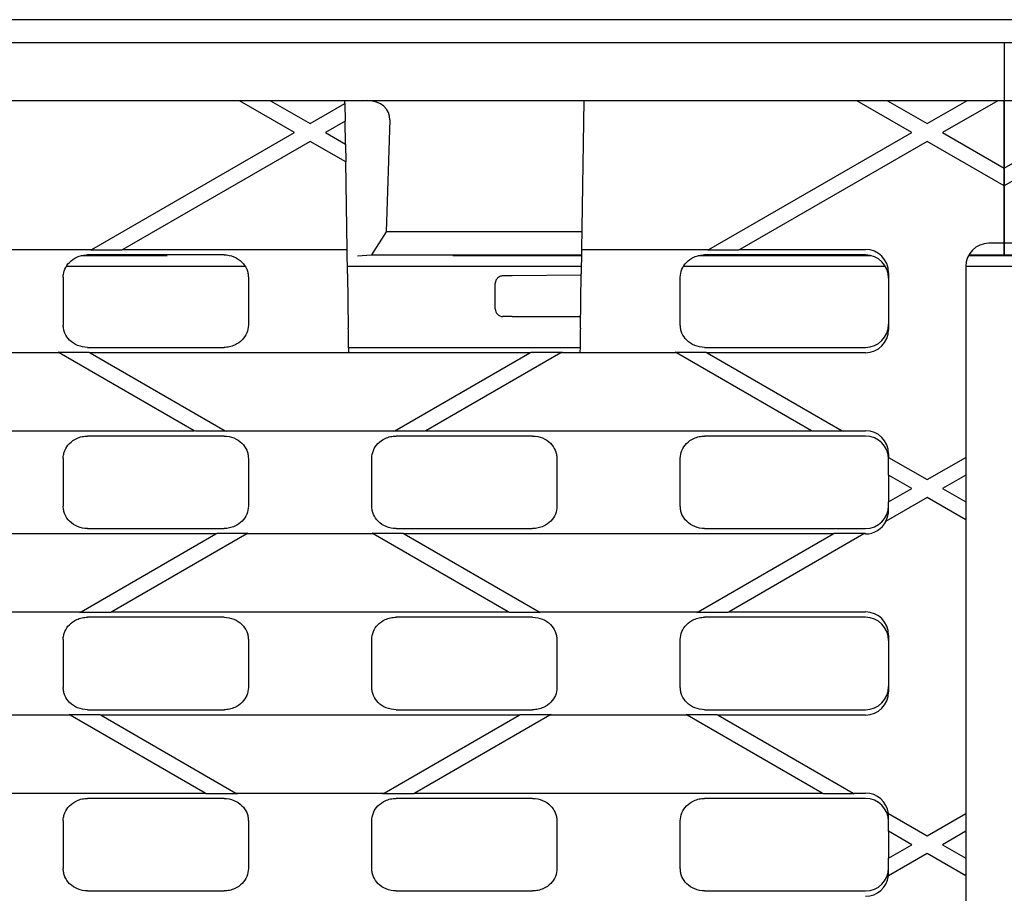
# Model space of a CAD drawing. Units: millimetres. Extents: x 0 to 2970, y 5 to 2100.
# Drawn here: x 975 to 1102, y 1297 to 1410 of the extents above; entities that cross this region are included whole.
import ezdxf

# ---------------------------------------------------------------- set-up
doc = ezdxf.new("R2010")
doc.units = ezdxf.units.MM
doc.header["$LTSCALE"] = 5
doc.layers.add('Sichtbare Kanten(DIN)', color=7, linetype='Continuous', lineweight=25)

msp = doc.modelspace()

# ---------------------------------------------------------------- linework, layer by layer
at = {"layer": 'Sichtbare Kanten(DIN)'}
for p, q in [((1594.37, 1410.15), (594.37, 1410.15)), ((1102.37, 1407.15), (602.37, 1407.15)), ((1102.37, 1407.15), (1102.37, 1399.65)), ((1102.37, 1407.15), (1102.37, 1399.65)), ((1602.37, 1407.15), (1102.37, 1407.15)), ((1102.37, 1399.65), (602.37, 1399.65)), ((1010.37, 1395.53), (1003.23, 1399.65)), ((1007.23, 1399.65), (1012.37, 1396.68)), ((1012.37, 1396.68), (1016.89, 1399.29)), ((1016.89, 1399.29), (1016.88, 1399.65)), ((1016.89, 1399.29), (1016.92, 1397)), ((1047.85, 1399.65), (1047.56, 1380.35)), ((1090.37, 1395.53), (1083.23, 1399.65)), ((1087.23, 1399.65), (1092.37, 1396.68)), ((1092.37, 1396.68), (1097.51, 1399.65)), ((1101.51, 1399.65), (1094.37, 1395.53)), ((1602.37, 1399.65), (1102.37, 1399.65)), ((1102.37, 1399.65), (1102.37, 1390.91)), ((1102.37, 1390.91), (1102.37, 1399.65)), ((1016.92, 1397), (1014.37, 1395.53)), ((1016.97, 1394.03), (1016.92, 1397)), ((1022.71, 1397.15), (1022.25, 1382.65)), ((984.08, 1380.35), (1010.37, 1395.53)), ((1014.37, 1395.53), (1016.97, 1394.03)), ((1064.08, 1380.35), (1090.37, 1395.53)), ((1094.37, 1395.53), (1102.37, 1390.91)), ((1102.37, 1390.91), (1110.37, 1395.53)), ((1012.37, 1394.37), (988.08, 1380.35)), ((1017.01, 1391.7), (1012.37, 1394.37)), ((1016.97, 1394.03), (1017.01, 1391.7)), ((1092.37, 1394.37), (1068.08, 1380.35)), ((1102.37, 1388.6), (1092.37, 1394.37)), ((1112.37, 1394.37), (1102.37, 1388.6)), ((1017.18, 1380.35), (1017.01, 1391.7)), ((1102.37, 1390.91), (1102.37, 1388.6)), ((1102.37, 1388.6), (1102.37, 1390.91)), ((1102.37, 1388.6), (1102.37, 1381.15)), ((1102.37, 1381.15), (1102.37, 1388.6)), ((1022.25, 1382.65), (1020.34, 1379.65)), ((1047.6, 1382.65), (1022.25, 1382.65)), ((1102.37, 1381.15), (1100.37, 1381.15)), ((1102.37, 1379.65), (1102.37, 1381.15)), ((1102.37, 1381.15), (1102.37, 1379.65)), ((1104.37, 1381.15), (1102.37, 1381.15)), ((960.66, 1380.35), (984.08, 1380.35)), ((983.93, 1380.27), (984.08, 1380.35)), ((987.93, 1380.27), (983.93, 1380.27)), ((988.08, 1380.35), (987.93, 1380.27)), ((988.08, 1380.35), (1017.18, 1380.35)), ((1017.18, 1380.24), (1017.18, 1380.35)), ((1047.56, 1380.35), (1064.08, 1380.35)), ((1047.56, 1380.35), (1047.56, 1380.24)), ((1063.93, 1380.27), (1064.08, 1380.35)), ((1067.93, 1380.27), (1063.93, 1380.27)), ((1068.08, 1380.35), (1067.93, 1380.27)), ((1068.08, 1380.35), (1084.37, 1380.35)), ((993.86, 1379.54), (982.66, 1379.54)), ((1001.22, 1379.65), (983.52, 1379.65)), ((993.86, 1379.52), (993.86, 1379.54)), ((1002.08, 1379.52), (1002.07, 1379.55)), ((1018.53, 1379.52), (1020.34, 1379.65)), ((1020.34, 1379.65), (1047.55, 1379.65)), ((1047.55, 1379.54), (1030.88, 1379.54)), ((1030.88, 1379.54), (1030.88, 1379.52)), ((1085.17, 1379.54), (1062.66, 1379.54)), ((1084.37, 1379.65), (1063.52, 1379.65)), ((1102.37, 1379.54), (1097.71, 1379.54)), ((1097.77, 1379.65), (1102.37, 1379.65)), ((1102.37, 1379.65), (1102.37, 1379.54)), ((1102.37, 1379.65), (1106.97, 1379.65)), ((1102.37, 1379.65), (1102.37, 1379.54)), ((1107.03, 1379.54), (1102.37, 1379.54)), ((1003.98, 1378.15), (980.76, 1378.15)), ((1047.53, 1378.15), (1017.21, 1378.15)), ((1086.96, 1378.15), (1060.76, 1378.15)), ((1087.37, 1377.34), (1087.37, 1369.97)), ((1107.37, 1378.15), (1097.37, 1378.15)), ((1097.37, 1378.15), (1097.37, 1353.38)), ((980.37, 1376.76), (980.37, 1370.55)), ((1004.37, 1376.76), (1004.37, 1370.55)), ((1017.23, 1377.17), (1017.33, 1370.14)), ((1047.51, 1377), (1038.57, 1376.95)), ((1047.41, 1370.14), (1047.51, 1377.17)), ((1060.37, 1370.55), (1060.37, 1376.76)), ((1036.37, 1372.65), (1036.37, 1375.92)), ((1038.57, 1371.65), (1037.37, 1371.65)), ((1038.57, 1371.65), (1047.43, 1371.65)), ((983.52, 1367.65), (1001.22, 1367.65)), ((1017.37, 1367.65), (1047.37, 1367.65)), ((1063.52, 1367.65), (1084.37, 1367.65)), ((979.86, 1366.95), (964.87, 1366.95)), ((979.86, 1366.95), (979.71, 1367.04)), ((979.71, 1367.04), (983.71, 1367.04)), ((997.36, 1356.85), (979.86, 1366.95)), ((983.71, 1367.04), (983.86, 1366.95)), ((1040.87, 1366.95), (983.86, 1366.95)), ((983.86, 1366.95), (1001.36, 1356.85)), ((1023.38, 1356.85), (1040.87, 1366.95)), ((1044.87, 1366.95), (1027.38, 1356.85)), ((1040.87, 1366.95), (1041.03, 1367.04)), ((1041.03, 1367.04), (1045.03, 1367.04)), ((1045.03, 1367.04), (1044.87, 1366.95)), ((1059.86, 1366.95), (1044.87, 1366.95)), ((1059.86, 1366.95), (1059.71, 1367.04)), ((1059.71, 1367.04), (1063.71, 1367.04)), ((1077.36, 1356.85), (1059.86, 1366.95)), ((1063.71, 1367.04), (1063.86, 1366.95)), ((1084.37, 1366.95), (1063.86, 1366.95)), ((1063.86, 1366.95), (1081.36, 1356.85)), ((947.38, 1356.85), (997.36, 1356.85)), ((997.51, 1356.77), (997.36, 1356.85)), ((1001.36, 1356.85), (1023.38, 1356.85)), ((1001.36, 1356.85), (1001.51, 1356.77)), ((1023.23, 1356.77), (1023.38, 1356.85)), ((1027.38, 1356.85), (1027.23, 1356.77)), ((1027.38, 1356.85), (1077.36, 1356.85)), ((1077.51, 1356.77), (1077.36, 1356.85)), ((1081.36, 1356.85), (1084.37, 1356.85)), ((1081.36, 1356.85), (1081.51, 1356.77)), ((1001.22, 1356.15), (983.52, 1356.15)), ((1001.51, 1356.77), (997.51, 1356.77)), ((1027.23, 1356.77), (1023.23, 1356.77)), ((1041.22, 1356.15), (1023.52, 1356.15)), ((1084.37, 1356.15), (1063.52, 1356.15)), ((1081.51, 1356.77), (1077.51, 1356.77)), ((980.37, 1353.26), (980.37, 1347.05)), ((1004.37, 1353.26), (1004.37, 1347.05)), ((1020.37, 1347.05), (1020.37, 1353.26)), ((1044.37, 1353.26), (1044.37, 1347.05)), ((1060.37, 1347.05), (1060.37, 1353.26)), ((1087.37, 1353.84), (1087.37, 1353.38)), ((1087.37, 1351.07), (1087.37, 1353.38)), ((1087.37, 1353.38), (1092.37, 1350.5)), ((1092.37, 1350.5), (1097.37, 1353.38)), ((1097.37, 1353.38), (1097.37, 1351.07)), ((1087.37, 1351.07), (1087.37, 1347.61)), ((1090.37, 1349.34), (1087.37, 1351.07)), ((1097.37, 1351.07), (1094.37, 1349.34)), ((1097.37, 1351.07), (1097.37, 1347.61)), ((1087.37, 1347.61), (1090.37, 1349.34)), ((1094.37, 1349.34), (1097.37, 1347.61)), ((1092.37, 1348.19), (1087.05, 1345.12)), ((1097.37, 1345.3), (1092.37, 1348.19)), ((1087.37, 1346.55), (1087.37, 1347.61)), ((1097.37, 1347.61), (1097.37, 1345.3)), ((983.52, 1344.15), (1001.22, 1344.15)), ((1023.52, 1344.15), (1041.22, 1344.15)), ((1063.52, 1344.15), (1084.37, 1344.15)), ((1087.05, 1345.12), (1086.99, 1345.08)), ((1097.37, 1345.3), (1097.37, 1307.19)), ((1000.17, 1343.45), (944.57, 1343.45)), ((982.68, 1333.35), (1000.17, 1343.45)), ((1004.17, 1343.45), (986.68, 1333.35)), ((1000.17, 1343.45), (1000.32, 1343.54)), ((1000.32, 1343.54), (1004.32, 1343.54)), ((1004.32, 1343.54), (1004.17, 1343.45)), ((1020.57, 1343.45), (1004.17, 1343.45)), ((1020.57, 1343.45), (1020.42, 1343.54)), ((1020.42, 1343.54), (1024.42, 1343.54)), ((1038.06, 1333.35), (1020.57, 1343.45)), ((1024.42, 1343.54), (1024.57, 1343.45)), ((1080.17, 1343.45), (1024.57, 1343.45)), ((1024.57, 1343.45), (1042.06, 1333.35)), ((1062.68, 1333.35), (1080.17, 1343.45)), ((1084.17, 1343.45), (1066.68, 1333.35)), ((1080.17, 1343.45), (1080.32, 1343.54)), ((1080.32, 1343.54), (1084.32, 1343.54)), ((1084.32, 1343.54), (1084.17, 1343.45)), ((1084.37, 1343.45), (1084.17, 1343.45)), ((962.06, 1333.35), (982.68, 1333.35)), ((982.53, 1333.27), (982.68, 1333.35)), ((986.53, 1333.27), (982.53, 1333.27)), ((1001.22, 1332.65), (983.52, 1332.65)), ((986.68, 1333.35), (986.53, 1333.27)), ((986.68, 1333.35), (1038.06, 1333.35)), ((1041.22, 1332.65), (1023.52, 1332.65)), ((1038.21, 1333.27), (1038.06, 1333.35)), ((1042.21, 1333.27), (1038.21, 1333.27)), ((1042.06, 1333.35), (1062.68, 1333.35)), ((1042.06, 1333.35), (1042.21, 1333.27)), ((1062.53, 1333.27), (1062.68, 1333.35)), ((1066.53, 1333.27), (1062.53, 1333.27)), ((1084.37, 1332.65), (1063.52, 1332.65)), ((1066.68, 1333.35), (1066.53, 1333.27)), ((1066.68, 1333.35), (1084.37, 1333.35)), ((1087.37, 1330.34), (1087.37, 1322.97)), ((980.37, 1329.76), (980.37, 1323.55)), ((1004.37, 1329.76), (1004.37, 1323.55)), ((1020.37, 1323.55), (1020.37, 1329.76)), ((1044.37, 1329.76), (1044.37, 1323.55)), ((1060.37, 1323.55), (1060.37, 1329.76)), ((981.27, 1319.95), (963.47, 1319.95)), ((981.27, 1319.95), (981.12, 1320.04)), ((981.12, 1320.04), (985.12, 1320.04)), ((998.76, 1309.85), (981.27, 1319.95)), ((983.52, 1320.65), (1001.22, 1320.65)), ((985.12, 1320.04), (985.27, 1319.95)), ((1039.47, 1319.95), (985.27, 1319.95)), ((985.27, 1319.95), (1002.76, 1309.85)), ((1021.97, 1309.85), (1039.47, 1319.95)), ((1023.52, 1320.65), (1041.22, 1320.65)), ((1043.47, 1319.95), (1025.97, 1309.85)), ((1039.47, 1319.95), (1039.62, 1320.04)), ((1039.62, 1320.04), (1043.62, 1320.04)), ((1043.62, 1320.04), (1043.47, 1319.95)), ((1061.27, 1319.95), (1043.47, 1319.95)), ((1061.27, 1319.95), (1061.12, 1320.04)), ((1061.12, 1320.04), (1065.12, 1320.04)), ((1078.76, 1309.85), (1061.27, 1319.95)), ((1063.52, 1320.65), (1084.37, 1320.65)), ((1065.12, 1320.04), (1065.27, 1319.95)), ((1084.37, 1319.95), (1065.27, 1319.95)), ((1065.27, 1319.95), (1082.76, 1309.85)), ((945.97, 1309.85), (998.76, 1309.85)), ((998.92, 1309.77), (998.76, 1309.85)), ((1002.92, 1309.77), (998.92, 1309.77)), ((1002.76, 1309.85), (1021.97, 1309.85)), ((1002.76, 1309.85), (1002.92, 1309.77)), ((1021.82, 1309.77), (1021.97, 1309.85)), ((1025.82, 1309.77), (1021.82, 1309.77)), ((1025.97, 1309.85), (1025.82, 1309.77)), ((1025.97, 1309.85), (1078.76, 1309.85)), ((1078.92, 1309.77), (1078.76, 1309.85)), ((1082.92, 1309.77), (1078.92, 1309.77)), ((1082.76, 1309.85), (1084.37, 1309.85)), ((1082.76, 1309.85), (1082.92, 1309.77)), ((1001.22, 1309.15), (983.52, 1309.15)), ((1041.22, 1309.15), (1023.52, 1309.15)), ((1084.37, 1309.15), (1063.52, 1309.15)), ((1087.33, 1307.22), (1087.35, 1307.21)), ((1087.35, 1307.21), (1092.37, 1304.31)), ((1092.37, 1304.31), (1097.37, 1307.19)), ((1097.37, 1307.19), (1097.37, 1304.89)), ((980.37, 1306.26), (980.37, 1300.05)), ((1004.37, 1306.26), (1004.37, 1300.05)), ((1020.37, 1300.05), (1020.37, 1306.26)), ((1044.37, 1306.26), (1044.37, 1300.05)), ((1060.37, 1300.05), (1060.37, 1306.26)), ((1087.37, 1304.89), (1087.37, 1306.75)), ((1087.37, 1304.89), (1087.37, 1301.42)), ((1090.37, 1303.15), (1087.37, 1304.89)), ((1097.37, 1304.89), (1094.37, 1303.15)), ((1097.37, 1304.89), (1097.37, 1301.42)), ((1092.37, 1302), (1087.35, 1299.1)), ((1087.37, 1301.42), (1090.37, 1303.15)), ((1097.37, 1299.11), (1092.37, 1302)), ((1094.37, 1303.15), (1097.37, 1301.42)), ((1087.37, 1299.55), (1087.37, 1301.42)), ((1097.37, 1301.42), (1097.37, 1299.11)), ((1087.35, 1299.1), (1087.33, 1299.09)), ((1097.37, 1299.11), (1097.37, 1261.01)), ((983.52, 1297.15), (1001.22, 1297.15)), ((1023.52, 1297.15), (1041.22, 1297.15)), ((1063.52, 1297.15), (1084.37, 1297.15))]:
    msp.add_line(p, q, dxfattribs=at)
for centre, radius, start, end in [((1100.37, 1378.15), 3, 90, 180), ((1037.37, 1372.65), 1, 180, 270)]:
    msp.add_arc(centre, radius, start, end, dxfattribs=at)
for centre, major_axis, ratio, start_param, end_param in [((1019.79, 1397.15), (2.92, 0.25), 0.853091, 6.183081, 7.753877), ((1084.37, 1377.34), (0, 3.01), 0.996195, 4.712389, 6.283185), ((1084.37, 1376.64), (0, 3.01), 0.996195, 4.712389, 6.283185), ((1084.37, 1370.66), (0, -3.01), 0.996195, 0, 1.570796), ((1084.37, 1369.97), (0, -3.01), 0.996195, 0, 1.570796), ((1084.37, 1353.84), (0, 3.01), 0.996195, 4.712389, 6.283185), ((1084.37, 1353.14), (0, 3.01), 0.996195, 4.712389, 6.283185), ((1084.37, 1347.16), (0, -3.01), 0.996195, 0, 1.570796), ((1084.37, 1346.55), (0, -3.01), 0.996195, 1.059248, 1.570796), ((1084.37, 1346.47), (0, -3.01), 0.996195, 0, 1.10659), ((1084.37, 1330.34), (0, 3.01), 0.996195, 4.712389, 6.283185), ((1084.37, 1329.64), (0, 3.01), 0.996195, 4.712389, 6.283185), ((1084.37, 1323.66), (0, -3.01), 0.996195, 0, 1.570796), ((1084.37, 1322.97), (0, -3.01), 0.996195, 0, 1.570796), ((1084.37, 1306.84), (0, 3.01), 0.996195, 4.834169, 6.283185), ((1084.37, 1306.14), (0, 3.01), 0.996195, 4.712389, 6.283185), ((1084.37, 1306.75), (0, 3.01), 0.996195, 4.712389, 4.86604), ((1084.37, 1300.16), (0, -3.01), 0.996195, 0, 1.570796), ((1084.37, 1299.55), (0, -3.01), 0.996195, 1.417145, 1.570796), ((1084.37, 1299.47), (0, -3.01), 0.996195, 0, 1.449016)]:
    msp.add_ellipse(centre, major_axis=major_axis, ratio=ratio, start_param=start_param, end_param=end_param, dxfattribs=at)
for points, knots in [([(1017.23, 1377.17), (1017.22, 1377.51), (1017.22, 1377.84), (1017.21, 1378.5), (1017.2, 1378.82), (1017.19, 1379.43), (1017.19, 1379.7), (1017.18, 1380.08), (1017.18, 1380.2), (1017.18, 1380.24)], [0, 0, 0, 0, 0.1003548, 0.1003548, 0.2144385, 0.2144385, 0.348527, 0.348527, 0.4809985, 0.4809985, 0.4809985, 0.4809985]), ([(1047.56, 1380.24), (1047.56, 1380.2), (1047.56, 1380.07), (1047.55, 1379.64), (1047.55, 1379.35), (1047.54, 1378.73), (1047.53, 1378.44), (1047.52, 1377.82), (1047.52, 1377.5), (1047.51, 1377.17)], [0, 0, 0, 0, 0.1413555, 0.1413555, 0.2827791, 0.2827791, 0.3845896, 0.3845896, 0.4830323, 0.4830323, 0.4830323, 0.4830323]), ([(980.43, 1377.32), (980.46, 1377.48), (980.51, 1377.63), (980.71, 1378.12), (980.91, 1378.42), (981.44, 1378.96), (981.76, 1379.19), (982.34, 1379.45), (982.57, 1379.53), (983.04, 1379.63), (983.28, 1379.65), (983.52, 1379.65)], [0.0567134, 0.0567134, 0.0567134, 0.0567134, 0.1060554, 0.1060554, 0.2139642, 0.2139642, 0.33238, 0.33238, 0.4038968, 0.4038968, 0.4759465, 0.4759465, 0.4759465, 0.4759465]), ([(1001.22, 1379.65), (1001.66, 1379.65), (1002.1, 1379.57), (1002.89, 1379.24), (1003.25, 1379.01), (1003.8, 1378.45), (1004.01, 1378.15), (1004.23, 1377.64), (1004.28, 1377.47), (1004.35, 1377.12), (1004.37, 1376.94), (1004.37, 1376.76)], [0, 0, 0, 0, 0.1321563, 0.1321563, 0.2579839, 0.2579839, 0.3682724, 0.3682724, 0.4225871, 0.4225871, 0.4769648, 0.4769648, 0.4769648, 0.4769648]), ([(1060.37, 1376.76), (1060.37, 1377.11), (1060.44, 1377.46), (1060.71, 1378.12), (1060.91, 1378.42), (1061.44, 1378.96), (1061.76, 1379.19), (1062.34, 1379.45), (1062.57, 1379.53), (1063.04, 1379.63), (1063.28, 1379.65), (1063.52, 1379.65)], [0, 0, 0, 0, 0.1060554, 0.1060554, 0.2139642, 0.2139642, 0.33238, 0.33238, 0.4038968, 0.4038968, 0.4759465, 0.4759465, 0.4759465, 0.4759465]), ([(980.37, 1376.76), (980.37, 1376.84), (980.37, 1376.93), (980.39, 1377.12), (980.41, 1377.22), (980.43, 1377.32)], [0, 0, 0, 0, 0.02575962, 0.02575962, 0.05707723, 0.05707723, 0.05707723, 0.05707723]), ([(1038.57, 1376.95), (1038.43, 1376.95), (1038.3, 1376.95), (1038.05, 1376.95), (1037.93, 1376.95), (1037.72, 1376.94), (1037.63, 1376.94), (1037.47, 1376.93), (1037.41, 1376.93), (1037.3, 1376.92), (1037.27, 1376.92), (1037.18, 1376.9), (1037.14, 1376.9), (1037.03, 1376.86), (1036.97, 1376.85), (1036.8, 1376.74), (1036.75, 1376.71), (1036.65, 1376.62), (1036.61, 1376.57), (1036.5, 1376.43), (1036.44, 1376.31), (1036.38, 1376.08), (1036.37, 1376), (1036.37, 1375.92)], [0.197574, 0.197574, 0.197574, 0.197574, 0.472218, 0.472218, 0.746863, 0.746863, 1.021507, 1.021507, 1.296152, 1.296152, 1.433474, 1.433474, 1.491143, 1.491143, 1.530283, 1.530283, 1.543728, 1.543728, 1.552312, 1.552312, 1.564658, 1.564658, 1.570796, 1.570796, 1.570796, 1.570796]), ([(983.52, 1367.65), (983.08, 1367.65), (982.64, 1367.74), (981.85, 1368.07), (981.49, 1368.3), (980.94, 1368.85), (980.73, 1369.16), (980.52, 1369.66), (980.46, 1369.82), (980.43, 1369.99)], [0, 0, 0, 0, 0.1321568, 0.1321568, 0.2579844, 0.2579844, 0.3682745, 0.3682745, 0.4203346, 0.4203346, 0.4203346, 0.4203346]), ([(1004.37, 1370.55), (1004.37, 1370.2), (1004.3, 1369.85), (1004.03, 1369.19), (1003.83, 1368.89), (1003.3, 1368.35), (1002.98, 1368.12), (1002.4, 1367.86), (1002.17, 1367.78), (1001.7, 1367.68), (1001.46, 1367.65), (1001.22, 1367.65)], [0, 0, 0, 0, 0.1060554, 0.1060554, 0.2139642, 0.2139642, 0.33238, 0.33238, 0.4038968, 0.4038968, 0.4759465, 0.4759465, 0.4759465, 0.4759465]), ([(1017.38, 1367.07), (1017.38, 1367.11), (1017.38, 1367.25), (1017.37, 1367.68), (1017.36, 1367.97), (1017.36, 1368.58), (1017.35, 1368.87), (1017.34, 1369.49), (1017.34, 1369.81), (1017.33, 1370.14)], [0, 0, 0, 0, 0.1430836, 0.1430836, 0.2826754, 0.2826754, 0.3845591, 0.3845591, 0.4831403, 0.4831403, 0.4831403, 0.4831403]), ([(1047.41, 1370.14), (1047.4, 1369.81), (1047.4, 1369.49), (1047.39, 1368.84), (1047.38, 1368.52), (1047.37, 1367.92), (1047.37, 1367.66), (1047.36, 1367.25), (1047.36, 1367.11), (1047.36, 1367.07)], [0, 0, 0, 0, 0.0987676, 0.0987676, 0.2092474, 0.2092474, 0.3401004, 0.3401004, 0.4809477, 0.4809477, 0.4809477, 0.4809477]), ([(1063.52, 1367.65), (1063.08, 1367.65), (1062.64, 1367.74), (1061.85, 1368.07), (1061.49, 1368.3), (1060.94, 1368.85), (1060.73, 1369.16), (1060.51, 1369.66), (1060.46, 1369.84), (1060.39, 1370.19), (1060.37, 1370.37), (1060.37, 1370.55)], [0, 0, 0, 0, 0.1321568, 0.1321568, 0.2579844, 0.2579844, 0.3682745, 0.3682745, 0.4225883, 0.4225883, 0.4769648, 0.4769648, 0.4769648, 0.4769648]), ([(980.43, 1353.82), (980.46, 1353.98), (980.51, 1354.13), (980.71, 1354.62), (980.91, 1354.92), (981.44, 1355.46), (981.76, 1355.69), (982.34, 1355.95), (982.57, 1356.03), (983.04, 1356.13), (983.28, 1356.15), (983.52, 1356.15)], [0.0567134, 0.0567134, 0.0567134, 0.0567134, 0.1060554, 0.1060554, 0.2139642, 0.2139642, 0.33238, 0.33238, 0.4038968, 0.4038968, 0.4759465, 0.4759465, 0.4759465, 0.4759465]), ([(1001.22, 1356.15), (1001.66, 1356.15), (1002.1, 1356.07), (1002.89, 1355.74), (1003.25, 1355.51), (1003.8, 1354.95), (1004.01, 1354.65), (1004.23, 1354.14), (1004.28, 1353.97), (1004.35, 1353.62), (1004.37, 1353.44), (1004.37, 1353.26)], [0, 0, 0, 0, 0.1321568, 0.1321568, 0.2579844, 0.2579844, 0.3682745, 0.3682745, 0.4225883, 0.4225883, 0.4769648, 0.4769648, 0.4769648, 0.4769648]), ([(1020.37, 1353.26), (1020.37, 1353.61), (1020.44, 1353.96), (1020.71, 1354.62), (1020.91, 1354.92), (1021.44, 1355.46), (1021.76, 1355.69), (1022.34, 1355.95), (1022.57, 1356.03), (1023.04, 1356.13), (1023.28, 1356.15), (1023.52, 1356.15)], [0, 0, 0, 0, 0.1060554, 0.1060554, 0.2139642, 0.2139642, 0.33238, 0.33238, 0.4038968, 0.4038968, 0.4759465, 0.4759465, 0.4759465, 0.4759465]), ([(1041.22, 1356.15), (1041.66, 1356.15), (1042.1, 1356.07), (1042.89, 1355.74), (1043.25, 1355.51), (1043.8, 1354.95), (1044.01, 1354.65), (1044.23, 1354.14), (1044.28, 1353.97), (1044.35, 1353.62), (1044.37, 1353.44), (1044.37, 1353.26)], [0, 0, 0, 0, 0.1321568, 0.1321568, 0.2579844, 0.2579844, 0.3682745, 0.3682745, 0.4225883, 0.4225883, 0.4769648, 0.4769648, 0.4769648, 0.4769648]), ([(1060.37, 1353.26), (1060.37, 1353.61), (1060.44, 1353.96), (1060.71, 1354.62), (1060.91, 1354.92), (1061.44, 1355.46), (1061.76, 1355.69), (1062.34, 1355.95), (1062.57, 1356.03), (1063.04, 1356.13), (1063.28, 1356.15), (1063.52, 1356.15)], [0, 0, 0, 0, 0.1060554, 0.1060554, 0.2139642, 0.2139642, 0.33238, 0.33238, 0.4038968, 0.4038968, 0.4759465, 0.4759465, 0.4759465, 0.4759465]), ([(980.37, 1353.26), (980.37, 1353.34), (980.37, 1353.43), (980.39, 1353.62), (980.41, 1353.72), (980.43, 1353.82)], [0, 0, 0, 0, 0.02575962, 0.02575962, 0.05707723, 0.05707723, 0.05707723, 0.05707723]), ([(1004.37, 1347.05), (1004.37, 1346.7), (1004.3, 1346.35), (1004.03, 1345.69), (1003.83, 1345.39), (1003.3, 1344.85), (1002.98, 1344.62), (1002.4, 1344.36), (1002.17, 1344.28), (1001.7, 1344.18), (1001.46, 1344.15), (1001.22, 1344.15)], [0, 0, 0, 0, 0.1060554, 0.1060554, 0.2139642, 0.2139642, 0.33238, 0.33238, 0.4038968, 0.4038968, 0.4759465, 0.4759465, 0.4759465, 0.4759465]), ([(1023.52, 1344.15), (1023.08, 1344.15), (1022.64, 1344.24), (1021.85, 1344.57), (1021.49, 1344.8), (1020.94, 1345.35), (1020.73, 1345.66), (1020.51, 1346.16), (1020.46, 1346.34), (1020.39, 1346.69), (1020.37, 1346.87), (1020.37, 1347.05)], [0, 0, 0, 0, 0.1321568, 0.1321568, 0.2579844, 0.2579844, 0.3682745, 0.3682745, 0.4225883, 0.4225883, 0.4769648, 0.4769648, 0.4769648, 0.4769648]), ([(1044.37, 1347.05), (1044.37, 1346.7), (1044.3, 1346.35), (1044.03, 1345.69), (1043.83, 1345.39), (1043.3, 1344.85), (1042.98, 1344.62), (1042.4, 1344.36), (1042.17, 1344.28), (1041.7, 1344.18), (1041.46, 1344.15), (1041.22, 1344.15)], [0, 0, 0, 0, 0.1060554, 0.1060554, 0.2139642, 0.2139642, 0.33238, 0.33238, 0.4038968, 0.4038968, 0.4759465, 0.4759465, 0.4759465, 0.4759465]), ([(1063.52, 1344.15), (1063.08, 1344.15), (1062.64, 1344.24), (1061.85, 1344.57), (1061.49, 1344.8), (1060.94, 1345.35), (1060.73, 1345.66), (1060.51, 1346.16), (1060.46, 1346.34), (1060.39, 1346.69), (1060.37, 1346.87), (1060.37, 1347.05)], [0, 0, 0, 0, 0.1321568, 0.1321568, 0.2579844, 0.2579844, 0.3682745, 0.3682745, 0.4225883, 0.4225883, 0.4769648, 0.4769648, 0.4769648, 0.4769648]), ([(983.52, 1344.15), (983.08, 1344.15), (982.64, 1344.24), (981.85, 1344.57), (981.49, 1344.8), (980.94, 1345.35), (980.73, 1345.66), (980.52, 1346.16), (980.46, 1346.32), (980.43, 1346.49)], [0, 0, 0, 0, 0.1321568, 0.1321568, 0.2579844, 0.2579844, 0.3682745, 0.3682745, 0.4203346, 0.4203346, 0.4203346, 0.4203346]), ([(980.43, 1330.32), (980.46, 1330.48), (980.51, 1330.63), (980.71, 1331.12), (980.91, 1331.42), (981.44, 1331.96), (981.76, 1332.19), (982.34, 1332.45), (982.57, 1332.53), (983.04, 1332.63), (983.28, 1332.65), (983.52, 1332.65)], [0.0567134, 0.0567134, 0.0567134, 0.0567134, 0.1060554, 0.1060554, 0.2139642, 0.2139642, 0.33238, 0.33238, 0.4038968, 0.4038968, 0.4759465, 0.4759465, 0.4759465, 0.4759465]), ([(1001.22, 1332.65), (1001.66, 1332.65), (1002.1, 1332.57), (1002.89, 1332.24), (1003.25, 1332.01), (1003.8, 1331.45), (1004.01, 1331.15), (1004.23, 1330.64), (1004.28, 1330.47), (1004.35, 1330.12), (1004.37, 1329.94), (1004.37, 1329.76)], [0, 0, 0, 0, 0.1321568, 0.1321568, 0.2579844, 0.2579844, 0.3682745, 0.3682745, 0.4225883, 0.4225883, 0.4769648, 0.4769648, 0.4769648, 0.4769648]), ([(1020.37, 1329.76), (1020.37, 1330.11), (1020.44, 1330.46), (1020.71, 1331.12), (1020.91, 1331.42), (1021.44, 1331.96), (1021.76, 1332.19), (1022.34, 1332.45), (1022.57, 1332.53), (1023.04, 1332.63), (1023.28, 1332.65), (1023.52, 1332.65)], [0, 0, 0, 0, 0.1060554, 0.1060554, 0.2139642, 0.2139642, 0.33238, 0.33238, 0.4038968, 0.4038968, 0.4759465, 0.4759465, 0.4759465, 0.4759465]), ([(1041.22, 1332.65), (1041.66, 1332.65), (1042.1, 1332.57), (1042.89, 1332.24), (1043.25, 1332.01), (1043.8, 1331.45), (1044.01, 1331.15), (1044.23, 1330.64), (1044.28, 1330.47), (1044.35, 1330.12), (1044.37, 1329.94), (1044.37, 1329.76)], [0, 0, 0, 0, 0.1321568, 0.1321568, 0.2579844, 0.2579844, 0.3682745, 0.3682745, 0.4225883, 0.4225883, 0.4769648, 0.4769648, 0.4769648, 0.4769648]), ([(1060.37, 1329.76), (1060.37, 1330.11), (1060.44, 1330.46), (1060.71, 1331.12), (1060.91, 1331.42), (1061.44, 1331.96), (1061.76, 1332.19), (1062.34, 1332.45), (1062.57, 1332.53), (1063.04, 1332.63), (1063.28, 1332.65), (1063.52, 1332.65)], [0, 0, 0, 0, 0.1060554, 0.1060554, 0.2139642, 0.2139642, 0.33238, 0.33238, 0.4038968, 0.4038968, 0.4759465, 0.4759465, 0.4759465, 0.4759465]), ([(980.37, 1329.76), (980.37, 1329.84), (980.37, 1329.93), (980.39, 1330.12), (980.41, 1330.22), (980.43, 1330.32)], [0, 0, 0, 0, 0.02575962, 0.02575962, 0.05707723, 0.05707723, 0.05707723, 0.05707723]), ([(983.52, 1320.65), (983.08, 1320.65), (982.64, 1320.74), (981.85, 1321.07), (981.49, 1321.3), (980.94, 1321.85), (980.73, 1322.16), (980.52, 1322.66), (980.46, 1322.82), (980.43, 1322.99)], [0, 0, 0, 0, 0.1321568, 0.1321568, 0.2579844, 0.2579844, 0.3682745, 0.3682745, 0.4203346, 0.4203346, 0.4203346, 0.4203346]), ([(1004.37, 1323.55), (1004.37, 1323.2), (1004.3, 1322.85), (1004.03, 1322.19), (1003.83, 1321.89), (1003.3, 1321.35), (1002.98, 1321.12), (1002.4, 1320.86), (1002.17, 1320.78), (1001.7, 1320.68), (1001.46, 1320.65), (1001.22, 1320.65)], [0, 0, 0, 0, 0.1060554, 0.1060554, 0.2139642, 0.2139642, 0.33238, 0.33238, 0.4038968, 0.4038968, 0.4759465, 0.4759465, 0.4759465, 0.4759465]), ([(1023.52, 1320.65), (1023.08, 1320.65), (1022.64, 1320.74), (1021.85, 1321.07), (1021.49, 1321.3), (1020.94, 1321.85), (1020.73, 1322.16), (1020.51, 1322.66), (1020.46, 1322.84), (1020.39, 1323.19), (1020.37, 1323.37), (1020.37, 1323.55)], [0, 0, 0, 0, 0.1321568, 0.1321568, 0.2579844, 0.2579844, 0.3682745, 0.3682745, 0.4225883, 0.4225883, 0.4769648, 0.4769648, 0.4769648, 0.4769648]), ([(1044.37, 1323.55), (1044.37, 1323.2), (1044.3, 1322.85), (1044.03, 1322.19), (1043.83, 1321.89), (1043.3, 1321.35), (1042.98, 1321.12), (1042.4, 1320.86), (1042.17, 1320.78), (1041.7, 1320.68), (1041.46, 1320.65), (1041.22, 1320.65)], [0, 0, 0, 0, 0.1060554, 0.1060554, 0.2139642, 0.2139642, 0.33238, 0.33238, 0.4038968, 0.4038968, 0.4759465, 0.4759465, 0.4759465, 0.4759465]), ([(1063.52, 1320.65), (1063.08, 1320.65), (1062.64, 1320.74), (1061.85, 1321.07), (1061.49, 1321.3), (1060.94, 1321.85), (1060.73, 1322.16), (1060.51, 1322.66), (1060.46, 1322.84), (1060.39, 1323.19), (1060.37, 1323.37), (1060.37, 1323.55)], [0, 0, 0, 0, 0.1321568, 0.1321568, 0.2579844, 0.2579844, 0.3682745, 0.3682745, 0.4225883, 0.4225883, 0.4769648, 0.4769648, 0.4769648, 0.4769648]), ([(980.43, 1306.82), (980.46, 1306.98), (980.51, 1307.13), (980.71, 1307.62), (980.91, 1307.92), (981.44, 1308.46), (981.76, 1308.69), (982.34, 1308.95), (982.57, 1309.03), (983.04, 1309.13), (983.28, 1309.15), (983.52, 1309.15)], [0.0567134, 0.0567134, 0.0567134, 0.0567134, 0.1060554, 0.1060554, 0.2139642, 0.2139642, 0.33238, 0.33238, 0.4038968, 0.4038968, 0.4759465, 0.4759465, 0.4759465, 0.4759465]), ([(1001.22, 1309.15), (1001.66, 1309.15), (1002.1, 1309.07), (1002.89, 1308.74), (1003.25, 1308.51), (1003.8, 1307.95), (1004.01, 1307.65), (1004.23, 1307.14), (1004.28, 1306.97), (1004.35, 1306.62), (1004.37, 1306.44), (1004.37, 1306.26)], [0, 0, 0, 0, 0.1321568, 0.1321568, 0.2579844, 0.2579844, 0.3682745, 0.3682745, 0.4225883, 0.4225883, 0.4769648, 0.4769648, 0.4769648, 0.4769648]), ([(1020.37, 1306.26), (1020.37, 1306.61), (1020.44, 1306.96), (1020.71, 1307.62), (1020.91, 1307.92), (1021.44, 1308.46), (1021.76, 1308.69), (1022.34, 1308.95), (1022.57, 1309.03), (1023.04, 1309.13), (1023.28, 1309.15), (1023.52, 1309.15)], [0, 0, 0, 0, 0.1060554, 0.1060554, 0.2139642, 0.2139642, 0.33238, 0.33238, 0.4038968, 0.4038968, 0.4759465, 0.4759465, 0.4759465, 0.4759465]), ([(1041.22, 1309.15), (1041.66, 1309.15), (1042.1, 1309.07), (1042.89, 1308.74), (1043.25, 1308.51), (1043.8, 1307.95), (1044.01, 1307.65), (1044.23, 1307.14), (1044.28, 1306.97), (1044.35, 1306.62), (1044.37, 1306.44), (1044.37, 1306.26)], [0, 0, 0, 0, 0.1321568, 0.1321568, 0.2579844, 0.2579844, 0.3682745, 0.3682745, 0.4225883, 0.4225883, 0.4769648, 0.4769648, 0.4769648, 0.4769648]), ([(1060.37, 1306.26), (1060.37, 1306.61), (1060.44, 1306.96), (1060.71, 1307.62), (1060.91, 1307.92), (1061.44, 1308.46), (1061.76, 1308.69), (1062.34, 1308.95), (1062.57, 1309.03), (1063.04, 1309.13), (1063.28, 1309.15), (1063.52, 1309.15)], [0, 0, 0, 0, 0.1060554, 0.1060554, 0.2139642, 0.2139642, 0.33238, 0.33238, 0.4038968, 0.4038968, 0.4759465, 0.4759465, 0.4759465, 0.4759465]), ([(980.37, 1306.26), (980.37, 1306.34), (980.37, 1306.43), (980.39, 1306.62), (980.41, 1306.72), (980.43, 1306.82)], [0, 0, 0, 0, 0.02575962, 0.02575962, 0.05707723, 0.05707723, 0.05707723, 0.05707723]), ([(983.52, 1297.15), (983.08, 1297.15), (982.64, 1297.24), (981.85, 1297.57), (981.49, 1297.8), (980.94, 1298.35), (980.73, 1298.66), (980.52, 1299.16), (980.46, 1299.32), (980.43, 1299.49)], [0, 0, 0, 0, 0.1321568, 0.1321568, 0.2579844, 0.2579844, 0.3682745, 0.3682745, 0.4203346, 0.4203346, 0.4203346, 0.4203346]), ([(1004.37, 1300.05), (1004.37, 1299.7), (1004.3, 1299.35), (1004.03, 1298.69), (1003.83, 1298.39), (1003.3, 1297.85), (1002.98, 1297.62), (1002.4, 1297.36), (1002.17, 1297.28), (1001.7, 1297.18), (1001.46, 1297.15), (1001.22, 1297.15)], [0, 0, 0, 0, 0.1060554, 0.1060554, 0.2139642, 0.2139642, 0.33238, 0.33238, 0.4038968, 0.4038968, 0.4759465, 0.4759465, 0.4759465, 0.4759465]), ([(1023.52, 1297.15), (1023.08, 1297.15), (1022.64, 1297.24), (1021.85, 1297.57), (1021.49, 1297.8), (1020.94, 1298.35), (1020.73, 1298.66), (1020.51, 1299.16), (1020.46, 1299.34), (1020.39, 1299.69), (1020.37, 1299.87), (1020.37, 1300.05)], [0, 0, 0, 0, 0.1321568, 0.1321568, 0.2579844, 0.2579844, 0.3682745, 0.3682745, 0.4225883, 0.4225883, 0.4769648, 0.4769648, 0.4769648, 0.4769648]), ([(1044.37, 1300.05), (1044.37, 1299.7), (1044.3, 1299.35), (1044.03, 1298.69), (1043.83, 1298.39), (1043.3, 1297.85), (1042.98, 1297.62), (1042.4, 1297.36), (1042.17, 1297.28), (1041.7, 1297.18), (1041.46, 1297.15), (1041.22, 1297.15)], [0, 0, 0, 0, 0.1060554, 0.1060554, 0.2139642, 0.2139642, 0.33238, 0.33238, 0.4038968, 0.4038968, 0.4759465, 0.4759465, 0.4759465, 0.4759465]), ([(1063.52, 1297.15), (1063.08, 1297.15), (1062.64, 1297.24), (1061.85, 1297.57), (1061.49, 1297.8), (1060.94, 1298.35), (1060.73, 1298.66), (1060.51, 1299.16), (1060.46, 1299.34), (1060.39, 1299.69), (1060.37, 1299.87), (1060.37, 1300.05)], [0, 0, 0, 0, 0.1321568, 0.1321568, 0.2579844, 0.2579844, 0.3682745, 0.3682745, 0.4225883, 0.4225883, 0.4769648, 0.4769648, 0.4769648, 0.4769648])]:
    msp.add_open_spline(points, degree=3, knots=knots, dxfattribs=at)
for points in [[(980.43, 1369.99), (980.39, 1370.17), (980.37, 1370.36), (980.37, 1370.55)], [(980.43, 1346.49), (980.39, 1346.67), (980.37, 1346.86), (980.37, 1347.05)], [(980.43, 1322.99), (980.39, 1323.17), (980.37, 1323.36), (980.37, 1323.55)], [(980.43, 1299.49), (980.39, 1299.67), (980.37, 1299.86), (980.37, 1300.05)]]:
    msp.add_open_spline(points, degree=3, dxfattribs=at)

doc.saveas('drawing.dxf')
